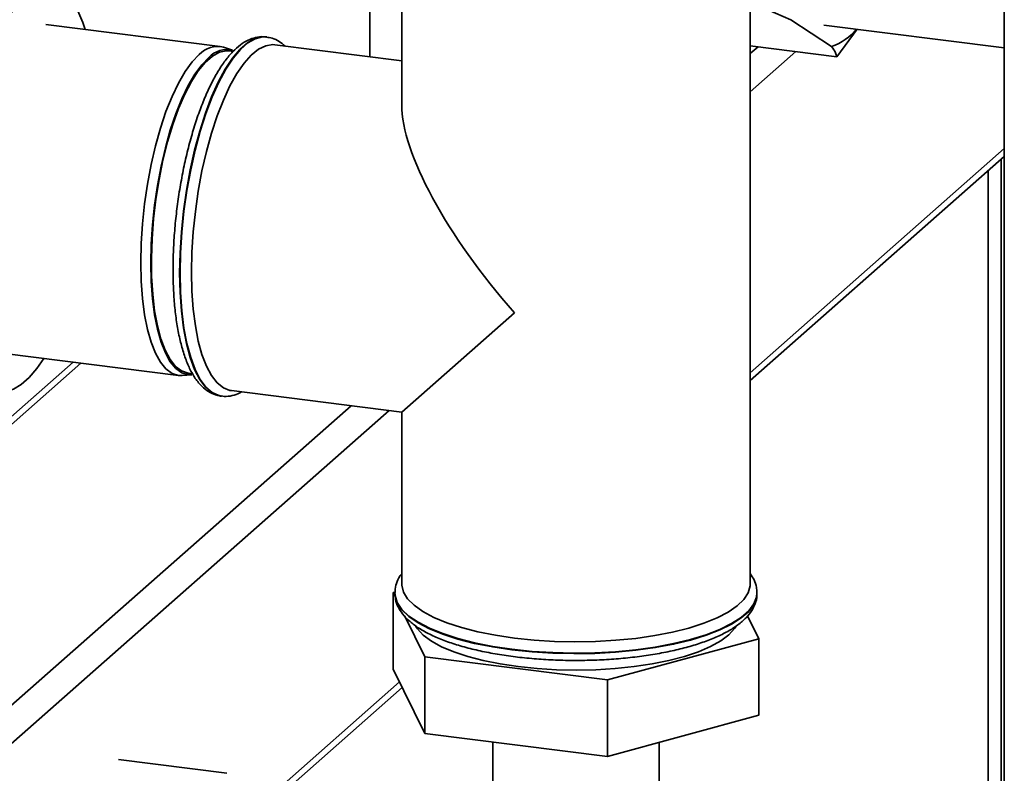
# Paper-space layout 'Blatt1' of a CAD drawing. Units: millimetres. Extents: x 0 to 5940, y 0 to 4200.
# Drawn here: x 5360 to 5505, y 1835 to 1946 of the extents above; entities that cross this region are included whole.
import ezdxf

# ---------------------------------------------------------------- set-up
doc = ezdxf.new("R2010")
doc.units = ezdxf.units.MM
doc.header["$LTSCALE"] = 10

psp = doc.layouts.new('Blatt1')

# ---------------------------------------------------------------- linework, layer by layer
at = {"color": 7, "linetype": 'Continuous', "lineweight": 35}
for p, q in [((5505.47, 1507.07), (5505.47, 1983.19)), ((5416.43, 1957.44), (5416.43, 1933.58)), ((5467.93, 1862.79), (5467.93, 1957.47)), ((5411.71, 1949.02), (5411.71, 1940.66)), ((5473.92, 1946.14), (5469.41, 1948.11)), ((5389.59, 1942.19), (5363.86, 1945.43)), ((5479.96, 1942.16), (5473.92, 1946.14)), ((5478.82, 1945.35), (5505.47, 1942)), ((5483.71, 1944.74), (5480.72, 1940.67)), ((5396.49, 1943.59), (5396.41, 1943.6)), ((5416.43, 1940.07), (5397.69, 1942.43)), ((5391.45, 1941.64), (5390.08, 1942.08)), ((5391.51, 1941.44), (5390.93, 1941.52)), ((5467.93, 1942.28), (5480.72, 1940.67)), ((5467.93, 1941.12), (5469.08, 1942.13)), ((5467.93, 1935.47), (5474.69, 1941.43)), ((5467.93, 1893.98), (5505.47, 1927.09)), ((5467.93, 1892.81), (5505.47, 1925.92)), ((5505.01, 1925.51), (5505.01, 1628.87)), ((5503.07, 1923.8), (5503.07, 1629.11)), ((5416.43, 1888.16), (5433.08, 1902.84)), ((5357.74, 1896.82), (5383.46, 1893.58)), ((5367.88, 1895.54), (5350.77, 1880.45)), ((5350.77, 1879.28), (5369.04, 1895.39)), ((5383.97, 1893.56), (5385.4, 1893.64)), ((5384.93, 1893.89), (5385.55, 1893.82)), ((5389.64, 1890.53), (5389.73, 1890.52)), ((5389.73, 1890.52), (5389.81, 1890.51)), ((5391.26, 1891.33), (5416.43, 1888.16)), ((5351.71, 1838.63), (5408.95, 1889.1)), ((5354.52, 1835.44), (5414.56, 1888.4)), ((5416.43, 1888.16), (5416.43, 1862.79)), ((5415.18, 1861.48), (5415.45, 1861.55)), ((5415.5, 1860.82), (5415.18, 1861.48)), ((5415.18, 1861.48), (5415.18, 1850.16)), ((5415.43, 1861.45), (5415.43, 1861.37)), ((5468.93, 1861.54), (5468.93, 1861.45)), ((5468.93, 1861.37), (5468.93, 1861.45)), ((5419.84, 1851.98), (5416.89, 1857.98)), ((5467.53, 1858.04), (5469.18, 1854.67)), ((5469.18, 1854.67), (5446.84, 1848.58)), ((5469.18, 1854.67), (5469.18, 1843.36)), ((5446.84, 1848.58), (5419.84, 1851.98)), ((5419.84, 1851.98), (5419.84, 1840.67)), ((5419.84, 1840.67), (5415.18, 1850.16)), ((5390.35, 1825.56), (5416.1, 1848.28)), ((5446.84, 1848.58), (5446.84, 1837.26)), ((5353.69, 1792.06), (5416.5, 1847.46)), ((5469.18, 1843.36), (5446.84, 1837.26)), ((5446.84, 1837.26), (5419.84, 1840.67)), ((5429.88, 1839.4), (5429.88, 1807.16)), ((5454.48, 1807.16), (5454.48, 1839.35)), ((5390.6, 1834.8), (5374.59, 1836.81))]:
    psp.add_line(p, q, dxfattribs=at)
at = {"color": 7, "linetype": 'Continuous', "lineweight": 35, "flags": 128}
for points in [[(5369.67, 1944.7), (5369.32, 1945.72), (5368.57, 1947.43), (5367.73, 1948.83), (5366.81, 1949.9), (5365.82, 1950.63), (5364.77, 1951.01), (5363.67, 1951.03), (5362.53, 1950.7), (5361.38, 1950.02), (5360.22, 1949), (5359.06, 1947.64), (5357.93, 1945.97), (5356.83, 1944.01), (5355.78, 1941.77), (5354.79, 1939.29), (5353.86, 1936.6), (5353.03, 1933.72), (5352.28, 1930.69), (5351.63, 1927.55), (5351.09, 1924.33), (5350.67, 1921.07), (5350.37, 1917.81), (5350.19, 1914.6)], [(5396.41, 1943.6), (5395.78, 1943.61), (5394.71, 1943.34), (5393.62, 1942.72), (5392.52, 1941.75), (5391.43, 1940.45), (5390.36, 1938.83), (5389.33, 1936.91), (5388.34, 1934.73), (5387.42, 1932.31), (5386.58, 1929.68), (5385.83, 1926.88), (5385.17, 1923.95), (5384.62, 1920.92), (5384.18, 1917.85), (5383.87, 1914.76), (5383.68, 1911.7), (5383.61, 1908.72)], [(5389.79, 1890.51), (5389.41, 1890.59), (5388.42, 1891.04), (5387.5, 1891.84), (5386.66, 1892.98), (5385.91, 1894.45), (5385.25, 1896.22), (5384.7, 1898.28), (5384.26, 1900.58), (5383.95, 1903.12), (5383.76, 1905.84), (5383.69, 1908.71), (5383.76, 1911.69), (5383.95, 1914.75), (5384.26, 1917.84), (5384.7, 1920.91), (5385.25, 1923.94), (5385.91, 1926.87), (5386.66, 1929.67), (5387.5, 1932.3), (5388.42, 1934.72), (5389.41, 1936.9), (5390.44, 1938.82), (5391.51, 1940.44), (5392.6, 1941.74), (5393.7, 1942.71), (5394.79, 1943.33), (5395.86, 1943.6), (5396.46, 1943.59)], [(5385.37, 1908.85), (5385.43, 1911.78), (5385.62, 1914.78), (5385.94, 1917.81), (5386.37, 1920.82), (5386.92, 1923.78), (5387.58, 1926.65), (5388.33, 1929.37), (5389.17, 1931.93), (5390.08, 1934.27), (5391.05, 1936.36), (5392.07, 1938.18), (5393.13, 1939.71), (5394.2, 1940.91), (5395.28, 1941.78), (5396.35, 1942.29), (5397.39, 1942.45), (5397.69, 1942.43)], [(5383.97, 1893.56), (5383.45, 1893.58), (5382.5, 1893.88), (5381.6, 1894.53), (5380.78, 1895.53), (5380.04, 1896.85), (5379.39, 1898.47), (5378.85, 1900.38), (5378.42, 1902.55), (5378.11, 1904.94), (5377.92, 1907.52), (5377.86, 1910.24), (5377.92, 1913.08), (5378.11, 1915.99), (5378.42, 1918.93), (5378.85, 1921.85), (5379.39, 1924.72), (5380.04, 1927.48), (5380.78, 1930.11), (5381.6, 1932.55), (5382.5, 1934.79), (5383.45, 1936.77), (5384.45, 1938.48), (5385.48, 1939.89), (5386.52, 1940.98)], [(5390.93, 1941.52), (5390.5, 1941.54), (5389.49, 1941.32), (5388.45, 1940.75), (5387.4, 1939.83), (5386.37, 1938.57), (5385.35, 1937), (5384.38, 1935.13), (5383.46, 1933), (5382.61, 1930.64), (5381.83, 1928.09), (5381.15, 1925.37), (5380.58, 1922.54), (5380.11, 1919.63), (5379.76, 1916.7), (5379.54, 1913.78), (5379.44, 1910.92), (5379.48, 1908.17), (5379.64, 1905.56), (5379.92, 1903.13), (5380.33, 1900.92), (5380.85, 1898.97), (5381.48, 1897.3), (5382.21, 1895.94), (5383.02, 1894.91), (5383.91, 1894.23), (5384.86, 1893.9), (5384.93, 1893.89)], [(5387.93, 1940.56), (5386.89, 1939.48), (5385.88, 1938.08), (5384.89, 1936.39), (5383.94, 1934.43), (5383.06, 1932.22), (5382.24, 1929.8), (5381.51, 1927.2), (5380.87, 1924.47), (5380.34, 1921.63), (5379.91, 1918.74), (5379.61, 1915.84), (5379.42, 1912.96), (5379.36, 1910.15), (5379.42, 1907.45), (5379.61, 1904.9), (5379.91, 1902.54), (5380.34, 1900.4), (5380.87, 1898.51), (5381.51, 1896.9), (5382.24, 1895.59), (5383.06, 1894.61), (5383.94, 1893.96), (5384.89, 1893.66), (5385.4, 1893.64)], [(5350.19, 1908.94), (5350.37, 1906.04), (5350.67, 1903.32), (5351.09, 1900.8), (5351.63, 1898.53), (5352.28, 1896.53), (5353.03, 1894.82), (5353.86, 1893.42), (5354.79, 1892.35), (5355.78, 1891.62), (5356.83, 1891.24), (5357.93, 1891.22), (5359.06, 1891.55), (5360.22, 1892.23), (5361.38, 1893.25), (5362.53, 1894.61), (5363.55, 1896.08)], [(5391.26, 1891.33), (5391.05, 1891.37), (5390.08, 1891.74), (5389.17, 1892.48), (5388.33, 1893.55), (5387.58, 1894.95), (5386.92, 1896.66), (5386.37, 1898.65), (5385.94, 1900.9), (5385.62, 1903.37), (5385.43, 1906.04), (5385.37, 1908.85)], [(5383.61, 1908.72), (5383.68, 1905.85), (5383.87, 1903.13), (5384.18, 1900.59), (5384.62, 1898.29), (5385.17, 1896.23), (5385.83, 1894.46), (5386.58, 1892.99), (5387.42, 1891.85), (5388.34, 1891.05), (5389.33, 1890.6), (5389.64, 1890.53)], [(5433.08, 1854.76), (5430.29, 1855.17), (5427.67, 1855.7), (5425.26, 1856.32), (5423.08, 1857.03), (5421.17, 1857.82), (5419.56, 1858.69), (5418.26, 1859.61), (5417.3, 1860.57), (5416.69, 1861.57), (5416.44, 1862.58), (5416.43, 1862.79)], [(5467.93, 1862.79), (5467.91, 1862.48), (5467.63, 1861.47), (5466.98, 1860.48), (5465.99, 1859.52), (5464.66, 1858.6), (5463.02, 1857.74), (5461.08, 1856.96), (5458.88, 1856.25), (5456.44, 1855.64), (5453.81, 1855.13), (5451.01, 1854.72), (5448.09, 1854.43), (5445.08, 1854.26), (5442.03, 1854.2), (5438.99, 1854.27), (5435.99, 1854.46), (5433.08, 1854.76)], [(5468.93, 1861.45), (5468.86, 1860.83), (5468.46, 1859.8), (5467.71, 1858.79), (5466.61, 1857.82), (5465.18, 1856.9), (5463.44, 1856.04), (5461.41, 1855.26), (5459.12, 1854.55), (5456.6, 1853.94), (5453.89, 1853.44), (5451.02, 1853.04), (5448.03, 1852.75), (5444.96, 1852.59), (5441.85, 1852.54), (5438.75, 1852.61), (5435.69, 1852.8), (5432.72, 1853.11), (5429.88, 1853.54), (5427.21, 1854.07), (5424.73, 1854.69), (5422.5, 1855.42), (5420.53, 1856.22), (5418.85, 1857.09), (5417.49, 1858.02), (5416.46, 1859), (5415.78, 1860.01), (5415.46, 1861.05), (5415.43, 1861.48)], [(5415.43, 1861.37), (5415.46, 1860.96), (5415.78, 1859.93), (5416.46, 1858.92), (5417.49, 1857.94), (5418.85, 1857.01), (5420.53, 1856.14), (5422.5, 1855.33), (5424.73, 1854.61), (5427.21, 1853.98), (5429.88, 1853.45), (5432.72, 1853.03), (5435.69, 1852.72), (5438.75, 1852.53), (5441.85, 1852.46), (5444.96, 1852.5), (5448.03, 1852.67), (5451.02, 1852.96), (5453.89, 1853.36), (5456.6, 1853.86), (5459.12, 1854.47), (5461.41, 1855.17), (5463.44, 1855.96), (5465.18, 1856.82), (5466.61, 1857.74), (5467.71, 1858.71), (5468.46, 1859.72), (5468.86, 1860.75), (5468.93, 1861.37)], [(5433.64, 1850.54), (5430.98, 1850.94), (5428.48, 1851.44), (5426.19, 1852.04), (5424.12, 1852.73), (5422.32, 1853.49), (5420.81, 1854.32), (5419.61, 1855.21), (5418.74, 1856.14), (5418.52, 1856.47)], [(5465.87, 1856.51), (5465.63, 1856.16), (5464.77, 1855.23), (5463.58, 1854.34), (5462.07, 1853.51), (5460.27, 1852.74), (5458.21, 1852.05), (5455.92, 1851.45), (5453.43, 1850.95), (5450.77, 1850.55), (5447.99, 1850.26), (5445.12, 1850.08), (5442.21, 1850.02), (5439.3, 1850.08), (5436.43, 1850.26), (5433.64, 1850.54)]]:
    psp.add_lwpolyline(points, dxfattribs=at)
at = {"color": 7, "linetype": 'Continuous', "lineweight": 35}
for centre, radius, start, end in [((5477.25, 1949.95), 8.24, 289.1647, 320.8711), ((5389.22, 1938.56), 3.62, 76.1601, 138.11), ((5390.59, 1938.16), 3.58, 76.1601, 138.11)]:
    psp.add_arc(centre, radius, start, end, dxfattribs=at)
psp.add_ellipse((5442.18, 1910.87), major_axis=(-24.09, 27.31), ratio=0.333333, start_param=0.361367, end_param=1.570796, dxfattribs=at)
for points, knots in [([(5396.36, 1943.57), (5396.24, 1943.59), (5395.74, 1943.69), (5394.83, 1943.54), (5393.69, 1943.14), (5392.56, 1942.44), (5391.45, 1941.44), (5390.34, 1940.12), (5389.27, 1938.51), (5388.25, 1936.65), (5387.3, 1934.57), (5386.42, 1932.29), (5385.62, 1929.84), (5384.9, 1927.24), (5384.26, 1924.54), (5383.73, 1921.75), (5383.29, 1918.9), (5382.96, 1916.04), (5382.74, 1913.19), (5382.65, 1910.9), (5382.65, 1909.59), (5382.64, 1909.18)], [0, 0, 0, 0, 0.015305, 0.064031, 0.113158, 0.165119, 0.220981, 0.279679, 0.339174, 0.398248, 0.456808, 0.51495, 0.572789, 0.630413, 0.687891, 0.745274, 0.802603, 0.859911, 0.917227, 0.974577, 1, 1, 1, 1]), ([(5399.2, 1942.24), (5398.91, 1942.48), (5398.33, 1942.98), (5397.39, 1943.44), (5396.72, 1943.52), (5396.44, 1943.56)], [0, 0, 0, 0, 0.352666, 0.719603, 1, 1, 1, 1]), ([(5480.72, 1940.67), (5480.67, 1940.86), (5480.54, 1941.34), (5480.17, 1941.86), (5479.96, 1942.16)], [0, 0, 0, 0, 0.409306, 1, 1, 1, 1]), ([(5382.64, 1909.18), (5382.65, 1908.71), (5382.66, 1907.33), (5382.76, 1905.13), (5382.99, 1902.64), (5383.34, 1900.32), (5383.8, 1898.19), (5384.38, 1896.26), (5385.08, 1894.55), (5385.91, 1893.09), (5386.85, 1891.95), (5387.86, 1891.16), (5388.78, 1890.68), (5389.38, 1890.61), (5389.61, 1890.58)], [0, 0, 0, 0, 0.048213, 0.140111, 0.232254, 0.324758, 0.417772, 0.511491, 0.606151, 0.701893, 0.79796, 0.878487, 0.954155, 1, 1, 1, 1]), ([(5389.79, 1890.55), (5389.93, 1890.52), (5390.46, 1890.41), (5391.39, 1890.57), (5392.23, 1890.82), (5392.66, 1891.09), (5392.74, 1891.15)], [0, 0, 0, 0, 0.143182, 0.526305, 0.912588, 1, 1, 1, 1]), ([(5416.43, 1864.27), (5416.33, 1864.15), (5415.98, 1863.71), (5415.64, 1862.86), (5415.41, 1862.02), (5415.45, 1861.57), (5415.46, 1861.49)], [0, 0, 0, 0, 0.149354, 0.541722, 0.916547, 1, 1, 1, 1]), ([(5468.89, 1861.58), (5468.89, 1861.8), (5468.88, 1862.41), (5468.56, 1863.35), (5468.13, 1863.99), (5467.93, 1864.3)], [0, 0, 0, 0, 0.229045, 0.628834, 1, 1, 1, 1]), ([(5415.46, 1861.31), (5415.47, 1861.03), (5415.49, 1860.36), (5415.87, 1859.35), (5416.54, 1858.29), (5417.5, 1857.29), (5418.76, 1856.32), (5420.32, 1855.42), (5422.16, 1854.59), (5424.23, 1853.85), (5426.49, 1853.2), (5428.94, 1852.66), (5431.52, 1852.21), (5434.23, 1851.86), (5437.03, 1851.61), (5439.89, 1851.47), (5442.77, 1851.44), (5445.65, 1851.52), (5448.48, 1851.7), (5451.24, 1851.99), (5453.89, 1852.37), (5456.42, 1852.86), (5458.78, 1853.45), (5460.95, 1854.12), (5462.91, 1854.89), (5464.65, 1855.74), (5466.15, 1856.7), (5467.32, 1857.71), (5468.18, 1858.78), (5468.69, 1859.86), (5468.94, 1860.72), (5468.91, 1861.21), (5468.9, 1861.32)], [0, 0, 0, 0, 0.021476, 0.051333, 0.082072, 0.114973, 0.150147, 0.186545, 0.223, 0.259145, 0.294993, 0.330616, 0.366076, 0.401424, 0.436696, 0.471921, 0.507121, 0.542316, 0.577523, 0.612758, 0.648044, 0.683409, 0.718889, 0.754531, 0.7904, 0.82658, 0.863157, 0.900119, 0.932551, 0.962686, 0.991363, 1, 1, 1, 1])]:
    psp.add_open_spline(points, degree=3, knots=knots, dxfattribs=at)

doc.saveas('drawing.dxf')
